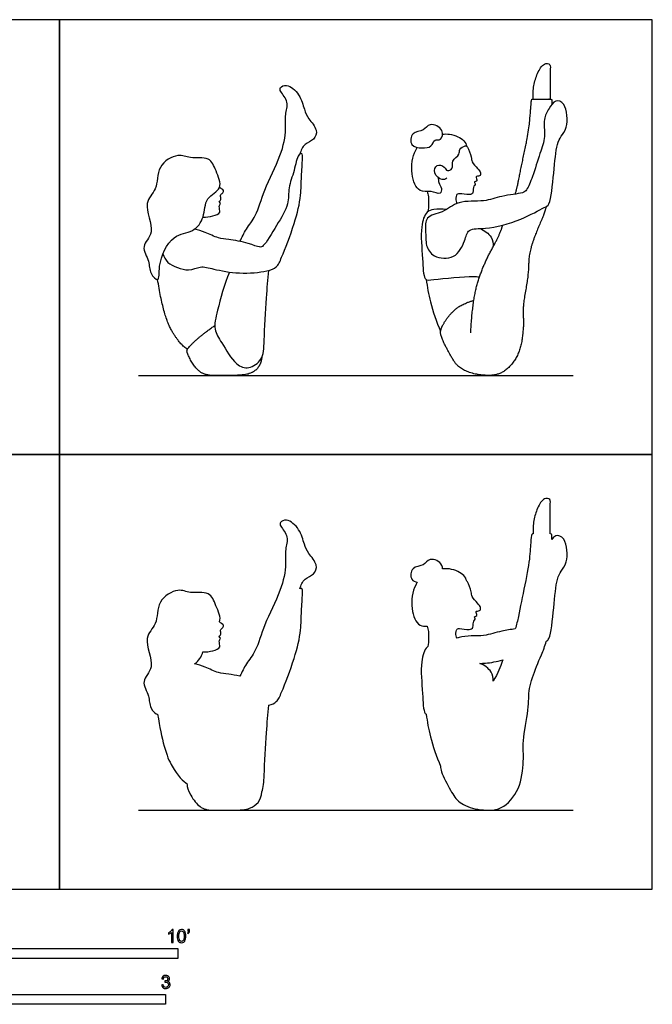
# Model space of a CAD drawing. Units: metres. Extents: x 0 to 4.88, y -0.66 to 3.35.
# Drawn here: x 2.44 to 4.88, y -0.44 to 3.35 of the extents above; entities that cross this region are included whole.
import ezdxf

# ---------------------------------------------------------------- set-up
doc = ezdxf.new("R2010")
doc.units = ezdxf.units.M
for name, color, linetype, true_color in [('AG-DIAGRAM', 7, 'Continuous', 0xfecc66), ('AG-OUTLINE', 7, 'Continuous', 0x8000ff), ('AG-PEOPLE', 7, 'Continuous', 0x66ccff), ('N-SYMB', 7, 'Continuous', 0x800040), ('X-VPRT', 6, 'Continuous', 0xff00ff)]:
    doc.layers.add(name, color=color, linetype=linetype, true_color=true_color)

msp = doc.modelspace()

# ---------------------------------------------------------------- linework, layer by layer
at = {"layer": 'AG-DIAGRAM'}
for points in [[(2.8956, 1.9812), (4.572, 1.9812)], [(2.8956, 0.3048), (4.572, 0.3048)]]:
    msp.add_lwpolyline(points, dxfattribs=at)
at = {"layer": 'AG-OUTLINE'}
for points, knots in [([(4.4179, 1.37), (4.4164, 1.3874), (4.4181, 1.4231), (4.4324, 1.4682), (4.4566, 1.5115), (4.4865, 1.506), (4.4815, 1.4772), (4.4844, 1.4152), (4.4831, 1.3857), (4.4826, 1.3702), (4.4871, 1.37), (4.4894, 1.3688), (4.4893, 1.3646), (4.4892, 1.3586), (4.4891, 1.3489), (4.4938, 1.3551), (4.5072, 1.3683), (4.5469, 1.3553), (4.5537, 1.2582), (4.5239, 1.2282), (4.5068, 1.1922), (4.4969, 1.0888), (4.486, 0.9705), (4.472, 0.9584), (4.4675, 0.9558), (4.4629, 0.9374), (4.457, 0.92), (4.4361, 0.8738), (4.4245, 0.8446), (4.4051, 0.7875), (4.4003, 0.7606), (4.4001, 0.7101), (4.396, 0.6753), (4.3801, 0.5868), (4.3772, 0.5537), (4.3814, 0.5098), (4.3796, 0.4797), (4.3685, 0.403), (4.3544, 0.3707), (4.3087, 0.318), (4.2812, 0.3048), (4.2169, 0.3048), (4.1891, 0.3095), (4.1422, 0.3281), (4.1255, 0.3403), (4.1052, 0.3704), (4.0933, 0.3915), (4.0657, 0.4457), (4.0593, 0.4641), (4.0605, 0.4741), (4.0605, 0.4744), (4.0606, 0.4748), (4.0446, 0.5114), (4.0193, 0.5875), (4.009, 0.6455), (4.0053, 0.6747), (4.0039, 0.6755), (3.9931, 0.6854), (3.9927, 0.7617), (3.9799, 0.872), (3.9989, 0.9257), (4.0105, 0.9357), (4.0115, 0.9365), (4.015, 0.9551), (4.0148, 0.9934), (4.0112, 1.0074), (4.0094, 1.0143), (3.9994, 1.0143), (3.9717, 1.0127), (3.941, 1.0843), (3.953, 1.1535), (3.9687, 1.1802), (3.9709, 1.1835), (3.9622, 1.1851), (3.9417, 1.1939), (3.9467, 1.2467), (3.9978, 1.2443), (4.0157, 1.2827), (4.0645, 1.2616), (4.0681, 1.2396), (4.068, 1.2351), (4.0769, 1.236), (4.1102, 1.236), (4.1526, 1.2136), (4.1591, 1.1956), (4.1619, 1.1877), (4.1626, 1.187), (4.1684, 1.1795), (4.1801, 1.1461), (4.1794, 1.1284), (4.2033, 1.1031), (4.2163, 1.0878), (4.2141, 1.0708), (4.1901, 1.0752), (4.206, 1.0528), (4.187, 1.053), (4.1971, 1.0392), (4.1844, 1.0355), (4.1891, 1.0077), (4.1706, 0.9985), (4.1344, 1.0078), (4.1188, 1.0017), (4.1194, 0.9757), (4.1225, 0.9705), (4.124, 0.9677), (4.1266, 0.9688), (4.1564, 0.9794), (4.2299, 0.9721), (4.2833, 0.9948), (4.3323, 1.0013), (4.3484, 1.0039), (4.3532, 1.0193), (4.3572, 1.0353), (4.3674, 1.0879), (4.3757, 1.1285), (4.3952, 1.219), (4.4014, 1.2556), (4.4064, 1.3114), (4.4081, 1.3327), (4.4101, 1.3618), (4.4114, 1.3693), (4.4136, 1.3698), (4.4152, 1.3699), (4.4179, 1.37)], [0, 0, 0, 0, 0.407622, 0.802267, 1.180839, 1.469368, 1.740879, 2.186721, 2.57066, 2.57066, 2.57066, 2.779695, 2.779695, 3.000469, 3.000469, 3.000469, 3.198389, 3.520963, 4.049017, 4.406021, 4.740884, 5.331889, 5.947809, 6.132364, 6.132364, 6.132364, 6.289621, 6.289621, 6.57738, 6.57738, 6.86514, 6.86514, 7.152899, 7.152899, 7.440658, 7.440658, 7.728418, 7.728418, 8.016177, 8.016177, 8.303936, 8.303936, 8.591696, 8.591696, 8.879455, 8.879455, 9.167214, 9.167214, 9.454974, 9.454974, 9.465688, 9.465688, 9.465688, 10.081495, 10.609844, 10.609844, 10.609844, 10.671742, 11.167429, 11.789293, 12.227705, 12.268165, 12.268165, 12.268165, 12.692049, 12.953048, 12.953048, 12.953048, 13.203453, 13.677153, 14.217316, 14.299193, 14.299193, 14.299193, 14.515285, 14.876976, 15.240945, 15.567988, 15.965989, 16.075374, 16.075374, 16.075374, 16.23582, 16.674243, 16.956567, 16.956567, 16.956567, 17.00697, 17.364292, 17.61031, 17.931959, 18.18784, 18.382738, 18.595523, 18.814201, 18.989157, 19.168153, 19.333583, 19.607499, 19.837615, 20.179551, 20.387611, 20.655935, 20.82928, 20.82928, 20.82928, 20.882853, 21.430471, 21.910957, 22.20995, 22.20995, 22.20995, 22.344, 22.344, 22.631759, 22.631759, 22.919518, 22.919518, 23.207278, 23.207278, 23.495037, 23.495037, 23.602913, 23.602913, 23.602913, 23.602913]), ([(3.2871, 0.8215), (3.2948, 0.8377), (3.3106, 0.871), (3.3528, 0.9212), (3.3784, 1.0237), (3.4468, 1.1471), (3.4674, 1.2517), (3.4585, 1.3094), (3.4784, 1.3583), (3.4431, 1.3975), (3.4393, 1.4163), (3.4705, 1.4309), (3.5202, 1.3887), (3.534, 1.3304), (3.5495, 1.2942), (3.5892, 1.2532), (3.5744, 1.2111), (3.5341, 1.1998), (3.5217, 1.1717), (3.5178, 1.1582), (3.5205, 1.1602), (3.5283, 1.1619), (3.5288, 1.1358), (3.5227, 1.069), (3.524, 0.9968), (3.4997, 0.8909), (3.4496, 0.7635), (3.4317, 0.7225), (3.4109, 0.7129), (3.3981, 0.7095), (3.3948, 0.674), (3.3888, 0.6059), (3.3805, 0.4492), (3.3787, 0.3924), (3.3714, 0.3755), (3.3698, 0.3591), (3.3649, 0.3456), (3.3486, 0.3246), (3.3377, 0.3169), (3.3104, 0.3072), (3.2881, 0.3048), (3.2263, 0.3048), (3.2011, 0.3048), (3.1621, 0.3048), (3.146, 0.3095), (3.1203, 0.3284), (3.1084, 0.3432), (3.0865, 0.3832), (3.0817, 0.396), (3.0833, 0.4028), (3.0839, 0.4041), (3.0849, 0.4057), (3.0675, 0.4153), (3.0477, 0.4382), (3.0034, 0.5107), (2.9848, 0.5774), (2.9697, 0.6747), (2.9637, 0.6734), (2.9354, 0.701), (2.9413, 0.7451), (2.9003, 0.8049), (2.9672, 0.8539), (2.9073, 0.9731), (2.9739, 1.0192), (2.9621, 1.1139), (3.0493, 1.1636), (3.0935, 1.1384), (3.1466, 1.147), (3.164, 1.1387), (3.1797, 1.1313), (3.1933, 1.0943), (3.2148, 1.0479), (3.2084, 1.0307), (3.2111, 1.0283), (3.2174, 1.023), (3.2255, 1.0192), (3.2227, 1.0078), (3.2062, 1.0007), (3.2189, 0.9823), (3.2032, 0.9751), (3.2153, 0.9673), (3.2029, 0.9561), (3.2171, 0.9305), (3.1805, 0.9182), (3.1573, 0.9144), (3.1445, 0.9155), (3.1387, 0.8967), (3.1274, 0.8801), (3.1123, 0.8693), (3.126, 0.8654), (3.1527, 0.8583), (3.2044, 0.8318), (3.2372, 0.8309), (3.2716, 0.8249), (3.2871, 0.8215)], [0, 0, 0, 0, 0.42888, 0.892287, 1.490259, 2.195848, 2.794043, 3.232911, 3.636814, 4.042283, 4.267243, 4.558152, 5.008568, 5.461619, 5.832991, 6.256689, 6.605782, 6.968517, 7.349332, 7.349332, 7.349332, 7.488408, 7.74864, 8.233206, 8.732471, 9.352039, 10.039751, 10.4199, 10.7312, 10.7312, 10.7312, 11.336577, 12.084046, 12.513792, 12.513792, 12.513792, 12.715557, 12.715557, 12.917321, 12.917321, 13.119085, 13.119085, 13.320849, 13.320849, 13.522613, 13.522613, 13.724378, 13.724378, 13.926142, 13.926142, 13.966205, 13.966205, 13.966205, 14.4895, 14.4895, 15.012795, 15.012795, 15.012795, 15.356456, 15.759307, 16.207761, 16.67163, 17.285786, 17.759218, 18.297482, 18.826371, 19.237393, 19.718534, 19.718534, 19.718534, 20.151997, 20.614842, 20.614842, 20.614842, 20.75147, 20.932245, 21.108189, 21.32927, 21.563275, 21.754269, 21.921223, 22.126474, 22.397984, 22.720373, 23.083349, 23.083349, 23.083349, 23.48232, 23.48232, 23.48232, 23.864642, 24.298838, 24.670963, 24.970684, 24.970684, 24.970684, 24.970684]), ([(4.2638, 0.8017), (4.2813, 0.8342), (4.2928, 0.8595), (4.2987, 0.8798), (4.2993, 0.8819), (4.3, 0.884), (4.2769, 0.8778), (4.2455, 0.8719), (4.2187, 0.8711), (4.2116, 0.8709), (4.2289, 0.8649), (4.2608, 0.8408), (4.2637, 0.814), (4.2638, 0.8017)], [0.607788, 0.607788, 0.607788, 0.607788, 0.863278, 0.863278, 0.891456, 0.891456, 0.891456, 1.223655, 1.354794, 1.354794, 1.354794, 1.771504, 2.11355, 2.11355, 2.11355, 2.11355])]:
    msp.add_open_spline(points, degree=3, knots=knots, dxfattribs=at)
at = {"layer": 'AG-PEOPLE'}
for points, degree, knots in [([(4.4179, 3.0464), (4.4164, 3.0638), (4.4181, 3.0995), (4.4324, 3.1446), (4.4566, 3.1879), (4.4865, 3.1824), (4.4815, 3.1536), (4.4844, 3.0916), (4.4831, 3.0621), (4.4826, 3.0466)], 3, [0, 0, 0, 0, 0.407622, 0.802267, 1.180839, 1.469368, 1.740879, 2.186721, 2.57066, 2.57066, 2.57066, 2.57066]), ([(3.2871, 2.4979), (3.2948, 2.5141), (3.3106, 2.5474), (3.3528, 2.5976), (3.3784, 2.7001), (3.4468, 2.8235), (3.4674, 2.9281), (3.4585, 2.9858), (3.4784, 3.0347), (3.4431, 3.0739), (3.4393, 3.0927), (3.4705, 3.1073), (3.5202, 3.0651), (3.534, 3.0068), (3.5495, 2.9706), (3.5892, 2.9296), (3.5744, 2.8875), (3.5341, 2.8762), (3.5217, 2.8481), (3.5178, 2.8346)], 3, [0, 0, 0, 0, 0.42888, 0.892287, 1.490259, 2.195848, 2.794043, 3.232911, 3.636814, 4.042283, 4.267243, 4.558152, 5.008568, 5.461619, 5.832991, 6.256689, 6.605782, 6.968517, 7.349332, 7.349332, 7.349332, 7.349332]), ([(4.1721, 2.54), (4.1617, 2.5327), (4.1549, 2.4976), (4.1191, 2.4265), (4.0315, 2.4337), (4.0013, 2.482), (4.0044, 2.5372), (3.9986, 2.5972), (4.0735, 2.6069), (4.1273, 2.6587), (4.2299, 2.6485), (4.2915, 2.6746), (4.3764, 2.6823), (4.3945, 2.696), (4.4173, 2.7512), (4.4427, 2.8369), (4.4672, 2.9002), (4.4542, 2.9691), (4.4779, 3.0081), (4.5014, 3.0466), (4.5469, 3.0317), (4.5537, 2.9346), (4.5239, 2.9046), (4.5068, 2.8686), (4.4969, 2.7652), (4.4853, 2.6395), (4.4584, 2.6285), (4.367, 2.5771), (4.2411, 2.5424), (4.1844, 2.5488), (4.1721, 2.54)], 3, [0, 0, 0, 0, 0.375905, 0.856713, 1.337643, 1.737152, 2.159608, 2.553126, 2.996699, 3.479474, 4.027092, 4.507578, 5.00985, 5.262633, 5.683316, 6.225625, 6.691905, 7.14583, 7.525118, 7.875811, 8.198384, 8.726439, 9.083442, 9.418305, 10.00931, 10.62523, 10.897447, 11.463082, 12.128323, 12.573823, 12.573823, 12.573823, 12.573823]), ([(4.3484, 2.6803), (4.3556, 2.7034), (4.3708, 2.7822), (4.4001, 2.9181), (4.4076, 3.0018), (4.4106, 3.0455), (4.4154, 3.0467), (4.4637, 3.0455), (4.4894, 3.0474), (4.4893, 3.0399), (4.4891, 3.0253)], 2, [1.304747, 1.304747, 1.304747, 1.438797, 1.726556, 2.014315, 2.302075, 2.589834, 2.877593, 3.165353, 3.453112, 3.673886, 3.673886, 3.673886]), ([(4.0392, 2.8886), (4.0327, 2.8854), (4.0283, 2.8603), (3.989, 2.8571), (3.9409, 2.8622), (3.9467, 2.9231), (3.9978, 2.9207), (4.0157, 2.9591), (4.0761, 2.9329), (4.0631, 2.8827), (4.0448, 2.8915), (4.0392, 2.8886)], 3, [0, 0, 0, 0, 0.335843, 0.663702, 1.024148, 1.38584, 1.749808, 2.076851, 2.474853, 2.782539, 3.076128, 3.076128, 3.076128, 3.076128]), ([(4.068, 2.9115), (4.0769, 2.9124), (4.1102, 2.9124), (4.1526, 2.89), (4.1591, 2.872), (4.1619, 2.8641)], 3, [3.2994714, 3.2994714, 3.2994714, 3.2994714, 3.4599182, 3.8983406, 4.1806653, 4.1806653, 4.1806653, 4.1806653]), ([(4.051, 2.7442), (4.0515, 2.7376), (4.0524, 2.7238), (4.0666, 2.7043), (4.0615, 2.675), (4.0221, 2.6961), (3.9745, 2.6825), (3.941, 2.7607), (3.953, 2.8299), (3.9687, 2.8566), (3.9709, 2.8599)], 3, [0, 0, 0, 0, 0.251244, 0.528298, 0.773823, 1.107358, 1.47433, 1.94803, 2.488193, 2.57007, 2.57007, 2.57007, 2.57007]), ([(4.0845, 2.7413), (4.0789, 2.7382), (4.0654, 2.7303), (4.03, 2.7598), (4.0429, 2.7982), (4.0768, 2.7879), (4.0846, 2.7655), (4.1114, 2.7782), (4.0999, 2.8111), (4.1372, 2.8321), (4.13, 2.8538), (4.1555, 2.869), (4.1661, 2.8625), (4.1801, 2.8225), (4.1794, 2.8048), (4.2033, 2.7795), (4.2163, 2.7642), (4.2141, 2.7472), (4.1901, 2.7516), (4.206, 2.7292), (4.187, 2.7294), (4.1971, 2.7156), (4.1844, 2.7119), (4.1891, 2.6841), (4.1706, 2.6749), (4.1344, 2.6842), (4.1188, 2.6781), (4.1194, 2.6521), (4.1225, 2.6469), (4.124, 2.6441)], 3, [0, 0, 0, 0, 0.246067, 0.59469, 0.89854, 1.192755, 1.440997, 1.685089, 1.985921, 2.320102, 2.561216, 2.836225, 3.016101, 3.373423, 3.619441, 3.94109, 4.19697, 4.391868, 4.604654, 4.823331, 4.998288, 5.177283, 5.342714, 5.61663, 5.846746, 6.188682, 6.396742, 6.665066, 6.83841, 6.83841, 6.83841, 6.83841]), ([(3.164, 2.8151), (3.1797, 2.8077), (3.1935, 2.7703), (3.2264, 2.6993), (3.1491, 2.6681), (3.1532, 2.5906), (3.108, 2.5299), (3.0216, 2.5281), (2.9687, 2.4118), (2.9799, 2.3339), (2.9354, 2.3773), (2.9413, 2.4215), (2.9003, 2.4813), (2.9672, 2.5303), (2.9073, 2.6495), (2.9739, 2.6956), (2.9621, 2.7903), (3.0493, 2.84), (3.0935, 2.8148), (3.1466, 2.8234), (3.164, 2.8151)], 3, [0, 0, 0, 0, 0.433463, 0.905608, 1.370395, 1.863161, 2.341183, 2.851996, 3.501439, 3.922609, 4.269216, 4.672067, 5.12052, 5.58439, 6.198546, 6.671977, 7.210242, 7.739131, 8.150153, 8.631294, 8.631294, 8.631294, 8.631294]), ([(2.9903, 2.4502), (2.9946, 2.4382), (3.0026, 2.4115), (3.0905, 2.3773), (3.1333, 2.4059), (3.1894, 2.3896), (3.2839, 2.3709), (3.3882, 2.3802), (3.4309, 2.3971), (3.4496, 2.4399), (3.4997, 2.5673), (3.524, 2.6732), (3.5227, 2.7454), (3.5288, 2.8122), (3.5283, 2.8403), (3.5073, 2.8311), (3.4977, 2.7675), (3.4716, 2.7058), (3.4782, 2.639), (3.4295, 2.5632), (3.3812, 2.4794), (3.362, 2.4739), (3.3181, 2.4924), (3.2435, 2.5071), (3.2044, 2.5082), (3.1527, 2.5347), (3.126, 2.5418), (3.1123, 2.5457)], 3, [0, 0, 0, 0, 0.362127, 0.898887, 1.299274, 1.724668, 2.31091, 2.911467, 3.282476, 3.662625, 4.350337, 4.969906, 5.46917, 5.953736, 6.213969, 6.418741, 6.879663, 7.368213, 7.828288, 8.396683, 8.96005, 9.187079, 9.581837, 10.096302, 10.468428, 10.902624, 11.284945, 11.284945, 11.284945, 11.284945]), ([(3.1445, 2.5919), (3.1573, 2.5908), (3.1805, 2.5946), (3.2171, 2.6069), (3.2029, 2.6325), (3.2153, 2.6437), (3.2032, 2.6515), (3.2189, 2.6587), (3.2062, 2.6771), (3.2227, 2.6842), (3.2255, 2.6956), (3.2174, 2.6994), (3.2111, 2.7047), (3.2084, 2.7071)], 3, [0, 0, 0, 0, 0.362977, 0.685366, 0.956876, 1.162127, 1.329081, 1.520074, 1.754079, 1.97516, 2.151104, 2.331879, 2.468507, 2.468507, 2.468507, 2.468507]), ([(4.0094, 2.6907), (4.0112, 2.6838), (4.0148, 2.6698), (4.015, 2.6315), (4.0115, 2.6129)], 3, [0, 0, 0, 0, 0.2609994, 0.6848833, 0.6848833, 0.6848833, 0.6848833]), ([(4.0835, 2.6212), (4.0675, 2.6244), (4.0348, 2.6213), (4.0033, 2.6147), (3.9799, 2.5484), (3.9927, 2.4381), (3.9932, 2.3449), (4.0358, 2.3513), (4.1864, 2.3662), (4.2018, 2.3618), (4.2107, 2.3609)], 3, [0, 0, 0, 0, 0.393094, 0.691247, 1.129659, 1.751523, 2.24721, 2.570784, 3.26027, 3.551172, 3.551172, 3.551172, 3.551172]), ([(4.4675, 2.6322), (4.4606, 2.6046), (4.4294, 2.5353), (4.4003, 2.4496), (4.4, 2.3738), (4.3761, 2.2411), (4.3824, 2.1753), (4.3658, 2.0602), (4.2973, 1.9812), (4.2008, 1.9812), (4.1305, 2.0092), (4.1002, 2.0543), (4.0588, 2.1357), (4.0621, 2.1645), (4.0932, 2.2148), (4.1388, 2.2545), (4.1889, 2.2712)], 2, [4.446892, 4.446892, 4.446892, 4.60415, 4.891909, 5.179668, 5.467428, 5.755187, 6.042946, 6.330706, 6.618465, 6.906224, 7.193984, 7.481743, 7.769502, 8.057262, 8.345021, 8.524343, 8.524343, 8.524343]), ([(4.1766, 2.1453), (4.1836, 2.274), (4.2247, 2.4076), (4.2891, 2.5233), (4.299, 2.5572), (4.3, 2.5604)], 2, [0, 0, 0, 0.2877593, 0.5755187, 0.863278, 0.8914556, 0.8914556, 0.8914556]), ([(4.2116, 2.5473), (4.2289, 2.5413), (4.2608, 2.5172), (4.2637, 2.4904), (4.2638, 2.4781)], 3, [0, 0, 0, 0, 0.4167106, 0.758757, 0.758757, 0.758757, 0.758757]), ([(3.2469, 2.3797), (3.2263, 2.3327), (3.202, 2.2367), (3.1826, 2.1581), (3.2178, 2.1076), (3.2668, 2.0204), (3.3218, 2.0035), (3.3779, 2.0419), (3.3802, 2.119), (3.3888, 2.2823), (3.3948, 2.3504), (3.3981, 2.3859)], 3, [0, 0, 0, 0, 0.72625, 1.230905, 1.678907, 2.258523, 2.672097, 3.107413, 3.612147, 4.359616, 4.964993, 4.964993, 4.964993, 4.964993]), ([(4.0053, 2.3511), (4.009, 2.3219), (4.0193, 2.2639), (4.0446, 2.1878), (4.0606, 2.1512)], 3, [0, 0, 0, 0, 0.528349, 1.144157, 1.144157, 1.144157, 1.144157])]:
    msp.add_open_spline(points, degree=degree, knots=knots, dxfattribs=at)
for points in [[(3.0849, 2.0821), (3.0588, 2.0965), (2.9923, 2.2052), (2.9697, 2.3511)], [(3.3714, 2.0519), (3.3689, 2.0273), (3.3446, 1.9957), (3.3036, 1.9812), (3.2108, 1.9812), (3.1524, 1.9812), (3.1139, 2.0095), (3.081, 2.0696), (3.0851, 2.0865), (3.1388, 2.1375), (3.1902, 2.1738)]]:
    msp.add_open_spline(points, degree=2, dxfattribs=at)
at = {"layer": 'N-SYMB'}
for points in [[(1.524, -0.2667), (1.524, -0.2286), (3.048, -0.2286), (3.048, -0.2667)], [(2, -0.4436), (2, -0.4055), (3, -0.4055), (3, -0.4436)]]:
    msp.add_lwpolyline(points, close=True, dxfattribs=at)
for points, knots in [([(3.0296, -0.2054), (3.0276, -0.2054), (3.0256, -0.2054), (3.0236, -0.2054), (3.0236, -0.1923), (3.0236, -0.1793), (3.0236, -0.1662), (3.0221, -0.1677), (3.02, -0.1692), (3.0176, -0.1704), (3.0152, -0.1719), (3.0131, -0.1731), (3.0113, -0.1737), (3.0113, -0.1717), (3.0113, -0.1697), (3.0113, -0.1677), (3.0146, -0.1662), (3.0176, -0.1641), (3.0203, -0.162), (3.0227, -0.1596), (3.0245, -0.1575), (3.0257, -0.1551), (3.027, -0.1551), (3.0283, -0.1551), (3.0296, -0.1551), (3.0296, -0.1718), (3.0296, -0.1886), (3.0296, -0.2054)], [0, 0, 0, 0, 1, 1, 1, 2, 2, 2, 3, 3, 3, 4, 4, 4, 5, 5, 5, 6, 6, 6, 7, 7, 7, 8, 8, 8, 9, 9, 9, 9]), ([(3.0453, -0.1807), (3.0453, -0.1749), (3.0459, -0.1701), (3.0471, -0.1665), (3.0486, -0.1629), (3.0504, -0.1602), (3.0528, -0.1581), (3.0549, -0.1563), (3.0582, -0.1551), (3.0619, -0.1551), (3.0646, -0.1551), (3.0667, -0.1557), (3.0688, -0.1569), (3.0709, -0.1578), (3.0724, -0.1596), (3.0739, -0.1614), (3.0751, -0.1635), (3.0763, -0.1659), (3.0769, -0.1689), (3.0778, -0.1719), (3.0781, -0.1758), (3.0781, -0.1807), (3.0781, -0.1867), (3.0775, -0.1915), (3.0763, -0.1951), (3.0751, -0.1987), (3.0733, -0.2014), (3.0709, -0.2036), (3.0685, -0.2054), (3.0655, -0.206), (3.0619, -0.206), (3.057, -0.206), (3.0531, -0.2048), (3.0504, -0.2011), (3.0471, -0.1969), (3.0453, -0.1903), (3.0453, -0.1807)], [0, 0, 0, 0, 1, 1, 1, 2, 2, 2, 3, 3, 3, 4, 4, 4, 5, 5, 5, 6, 6, 6, 7, 7, 7, 8, 8, 8, 9, 9, 9, 10, 10, 10, 11, 11, 11, 12, 12, 12, 12]), ([(3.0516, -0.1807), (3.0516, -0.1891), (3.0528, -0.1945), (3.0546, -0.1972), (3.0564, -0.1999), (3.0588, -0.2014), (3.0619, -0.2014), (3.0646, -0.2014), (3.067, -0.1999), (3.0688, -0.1972), (3.0709, -0.1945), (3.0718, -0.1891), (3.0718, -0.1807), (3.0718, -0.1725), (3.0709, -0.1671), (3.0688, -0.1644), (3.067, -0.1617), (3.0646, -0.1602), (3.0616, -0.1602), (3.0588, -0.1602), (3.0567, -0.1614), (3.0549, -0.1638), (3.0528, -0.1668), (3.0516, -0.1725), (3.0516, -0.1807)], [0, 0, 0, 0, 1, 1, 1, 2, 2, 2, 3, 3, 3, 4, 4, 4, 5, 5, 5, 6, 6, 6, 7, 7, 7, 8, 8, 8, 8]), ([(3.0857, -0.162), (3.0857, -0.1596), (3.0857, -0.1572), (3.0857, -0.1548), (3.0879, -0.1548), (3.0901, -0.1548), (3.0923, -0.1548), (3.0923, -0.1567), (3.0923, -0.1586), (3.0923, -0.1605), (3.0923, -0.1635), (3.092, -0.1659), (3.0911, -0.1671), (3.0902, -0.1689), (3.0887, -0.1704), (3.0866, -0.1713), (3.0861, -0.1705), (3.0856, -0.1697), (3.085, -0.1689), (3.0863, -0.1683), (3.0872, -0.1677), (3.0878, -0.1665), (3.0884, -0.1653), (3.089, -0.1638), (3.089, -0.162), (3.0879, -0.162), (3.0868, -0.162), (3.0857, -0.162)], [0, 0, 0, 0, 1, 1, 1, 2, 2, 2, 3, 3, 3, 4, 4, 4, 5, 5, 5, 6, 6, 6, 7, 7, 7, 8, 8, 8, 9, 9, 9, 9]), ([(2.9849, -0.3693), (2.987, -0.369), (2.9892, -0.3687), (2.9913, -0.3684), (2.9919, -0.3717), (2.9931, -0.3745), (2.9949, -0.376), (2.9964, -0.3775), (2.9985, -0.3784), (3.0009, -0.3784), (3.0039, -0.3784), (3.0063, -0.3772), (3.0084, -0.3754), (3.0102, -0.3732), (3.0114, -0.3708), (3.0114, -0.3678), (3.0114, -0.3648), (3.0102, -0.3627), (3.0084, -0.3609), (3.0066, -0.3591), (3.0042, -0.3579), (3.0015, -0.3579), (3.0003, -0.3579), (2.9988, -0.3582), (2.9973, -0.3588), (2.9975, -0.357), (2.9977, -0.3552), (2.9979, -0.3534), (2.9982, -0.3534), (2.9985, -0.3534), (2.9988, -0.3534), (3.0015, -0.3534), (3.0039, -0.3528), (3.006, -0.3513), (3.0081, -0.3501), (3.009, -0.3479), (3.009, -0.3449), (3.009, -0.3428), (3.0081, -0.341), (3.0066, -0.3395), (3.0051, -0.338), (3.0033, -0.3371), (3.0009, -0.3371), (2.9985, -0.3371), (2.9964, -0.338), (2.9949, -0.3395), (2.9934, -0.341), (2.9922, -0.3431), (2.9919, -0.3461), (2.9898, -0.3458), (2.9877, -0.3455), (2.9855, -0.3452), (2.9864, -0.341), (2.988, -0.3377), (2.9907, -0.3356), (2.9934, -0.3332), (2.9967, -0.332), (3.0006, -0.332), (3.0033, -0.332), (3.006, -0.3326), (3.0081, -0.3338), (3.0105, -0.335), (3.0123, -0.3368), (3.0136, -0.3386), (3.0148, -0.3407), (3.0154, -0.3428), (3.0154, -0.3452), (3.0154, -0.3473), (3.0148, -0.3491), (3.0136, -0.351), (3.0123, -0.3528), (3.0108, -0.3543), (3.0084, -0.3552), (3.0114, -0.3561), (3.0139, -0.3573), (3.0154, -0.3597), (3.0169, -0.3618), (3.0178, -0.3645), (3.0178, -0.3675), (3.0178, -0.372), (3.0163, -0.3757), (3.013, -0.3787), (3.0099, -0.3817), (3.0057, -0.3829), (3.0009, -0.3829), (2.9967, -0.3829), (2.9928, -0.382), (2.9901, -0.3793), (2.987, -0.3769), (2.9855, -0.3732), (2.9849, -0.3693)], [0, 0, 0, 0, 1, 1, 1, 2, 2, 2, 3, 3, 3, 4, 4, 4, 5, 5, 5, 6, 6, 6, 7, 7, 7, 8, 8, 8, 9, 9, 9, 10, 10, 10, 11, 11, 11, 12, 12, 12, 13, 13, 13, 14, 14, 14, 15, 15, 15, 16, 16, 16, 17, 17, 17, 18, 18, 18, 19, 19, 19, 20, 20, 20, 21, 21, 21, 22, 22, 22, 23, 23, 23, 24, 24, 24, 25, 25, 25, 26, 26, 26, 27, 27, 27, 28, 28, 28, 29, 29, 29, 30, 30, 30, 30])]:
    msp.add_open_spline(points, degree=3, knots=knots, dxfattribs=at)
at = {"layer": 'X-VPRT'}
for points in [[(0, 3.3528), (0, 1.6764), (2.5908, 1.6764), (2.5908, 3.3528)], [(2.5908, 3.3528), (2.5908, 1.6764), (4.8768, 1.6764), (4.8768, 3.3528)], [(0, 1.6764), (0, 0), (2.5908, 0), (2.5908, 1.6764)], [(2.5908, 1.6764), (2.5908, 0), (4.8768, 0), (4.8768, 1.6764)]]:
    msp.add_lwpolyline(points, close=True, dxfattribs=at)

doc.saveas('drawing.dxf')
